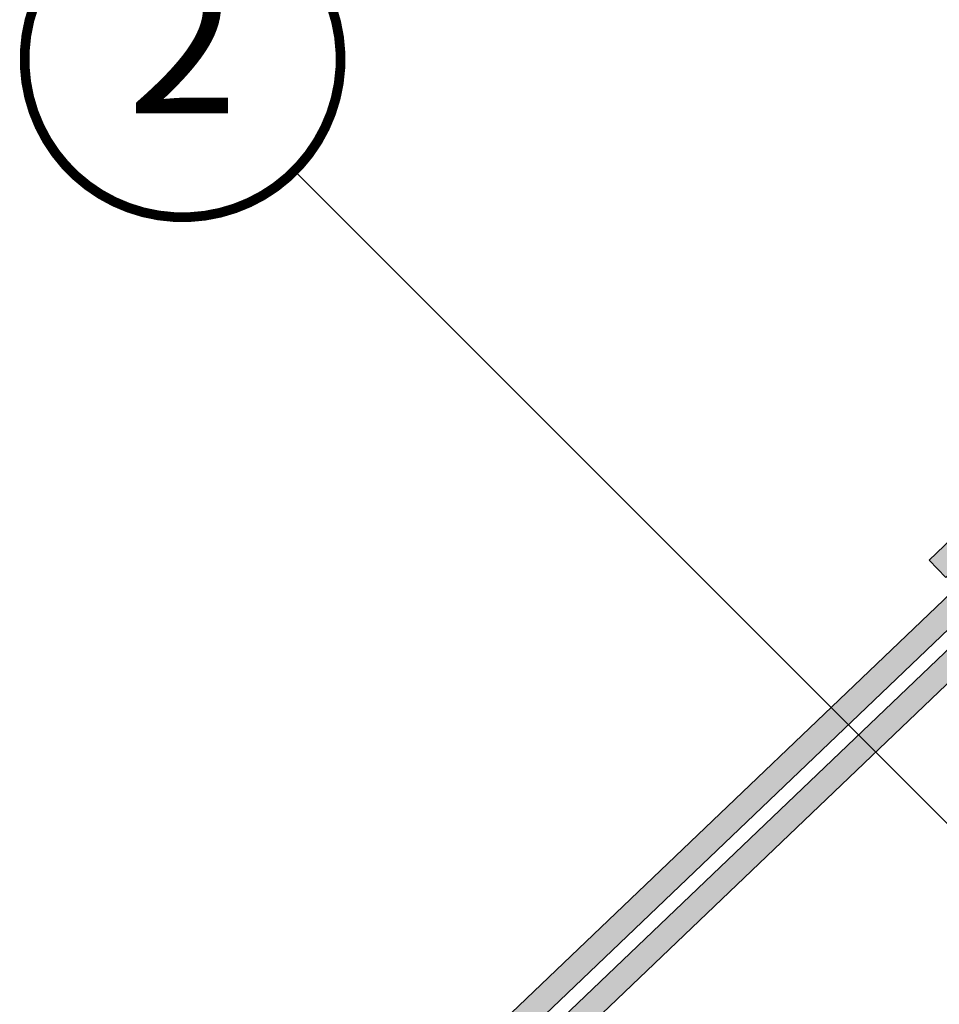
# Model space of a CAD drawing. Units: millimetres. Extents: x -1356 to 5193, y -1361 to 3301.
# Drawn here: x 1049 to 1238, y 1161 to 1363 of the extents above; entities that cross this region are included whole.
import ezdxf
from ezdxf.enums import TextEntityAlignment as Align

# ---------------------------------------------------------------- set-up
doc = ezdxf.new("R2010")
doc.units = ezdxf.units.MM
doc.header["$LTSCALE"] = 20
doc.header["$MEASUREMENT"] = 0
doc.linetypes.add('AUSGEZOGEN', pattern=[0])
doc.layers.add('KOTY POPISY', color=1, linetype='Continuous')
doc.layers.add('KRYTINA', color=8, linetype='AUSGEZOGEN')
doc.styles.add('Verdana', font='verdana.ttf')

# ---------------------------------------------------------------- blocks, each defined once
blk = doc.blocks.new('Position_1_10')
at = {"layer": 'KOTY POPISY', "const_width": 2}
blk.add_lwpolyline([(-27.72584569558762, 16.95663529314379, -680.2406413038243), (-27.82507533244893, 16.79330767727834, 1.773395182032496)], format="xyb", dxfattribs=at)
at = {"layer": 'KOTY POPISY', "style": 'Verdana'}
blk.add_attdef('POS', text='', height=30, dxfattribs=at).set_placement((1.523403625469655e-11, 2.41016095969826e-11), align=Align.MIDDLE)
blk = doc.blocks.new('Schiefer_laeng_einzeln')
at = {"layer": 'KRYTINA'}
h = blk.add_hatch(color=256, dxfattribs=at)
h.dxf.hatch_style = 1
h.paths.add_polyline_path([(619.6790982490011, 596.327774963825), (616.2246861936169, 599.9426106933724), (182.4443986478746, 185.4131640472592), (185.8988107032596, 181.7983283177105)])
blk.add_lwpolyline([(619.6790982490011, 596.327774963825), (185.8988107032596, 181.7983283177105), (182.4443986478746, 185.4131640472592), (616.2246861936169, 599.9426106933724)], close=True, dxfattribs=at)

msp = doc.modelspace()

# ---------------------------------------------------------------- hatches: boundary and pattern name
at = {"layer": 'KRYTINA'}
h = msp.add_hatch(color=256, dxfattribs=at)
h.dxf.hatch_style = 1
h.paths.add_polyline_path([(1311.49314269303, 1295.78450573148), (1308.038730637649, 1299.399341461024), (1058.645766692114, 1061.074248528177), (1062.100178747499, 1057.459412798627)])

# ---------------------------------------------------------------- linework, layer by layer
at = {"layer": 'KOTY POPISY'}
msp.add_line((1105.032970845126, 1332.30495230188), (1276.022155257191, 1161.315767889815), dxfattribs=at)
at = {"layer": 'KRYTINA'}
msp.add_lwpolyline([(1311.49314269303, 1295.78450573148), (1062.100178747499, 1057.459412798627), (1058.645766692114, 1061.074248528177), (1308.038730637649, 1299.399341461024)], close=True, dxfattribs=at)

# ---------------------------------------------------------------- block references
at = {"layer": 'KOTY POPISY'}
msp.add_blockref('Position_1_10', (1082.046623317234, 1355.280544292641), dxfattribs=at).add_auto_attribs({'POS': '2'})
at = {"layer": 'KRYTINA'}
for p in [(1053.118707403497, 1066.857985695453), (870.6743087556238, 881.4448216481946)]:
    msp.add_blockref('Schiefer_laeng_einzeln', p, dxfattribs=at)

doc.saveas('drawing.dxf')
